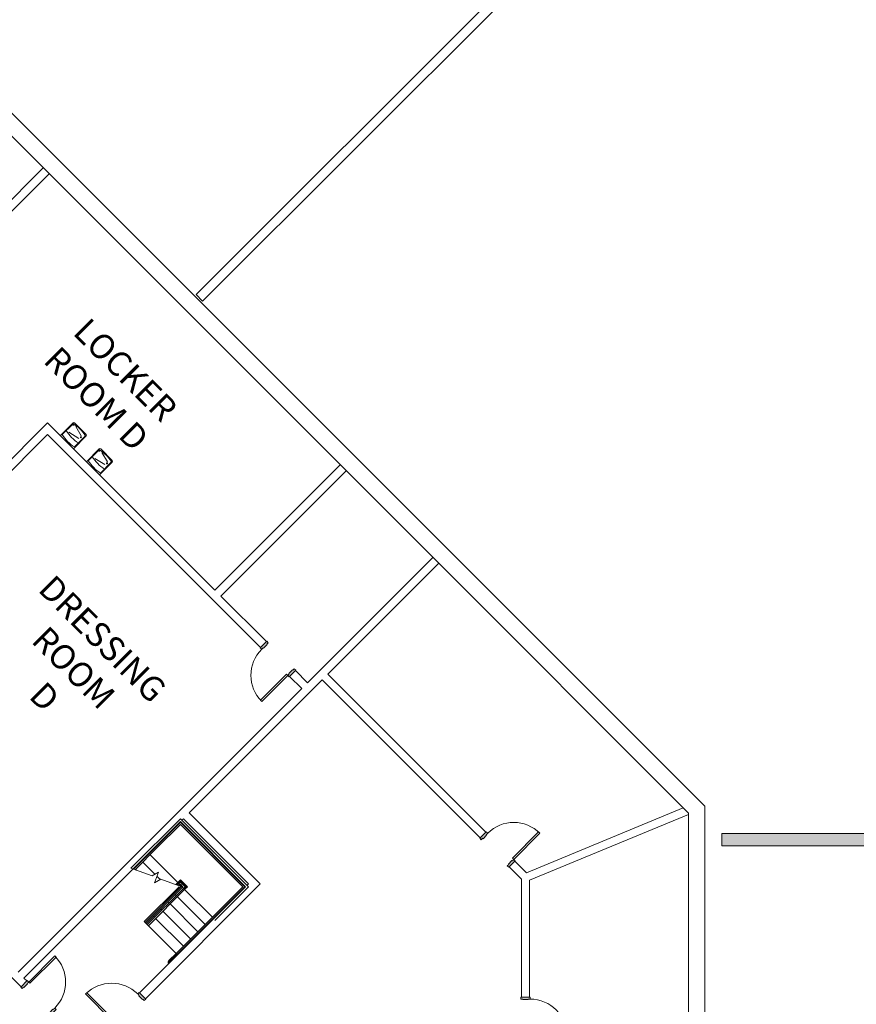
# Model space of a CAD drawing. Units: inches. Extents: x 24872 to 38165, y 149 to 12122.
# Drawn here: x 34909 to 35726, y 6041 to 7002 of the extents above; entities that cross this region are included whole.
import ezdxf

# ---------------------------------------------------------------- set-up
doc = ezdxf.new("R2010")
doc.units = ezdxf.units.IN
doc.header["$LTSCALE"] = 128
doc.header["$MEASUREMENT"] = 0
doc.layers.get('0').update_dxf_attribs({"lineweight": 0})
for name, color, linetype, lineweight in [('CCCC Level 1$0$Bldg-Doors', 1, 'Continuous', 0), ('CCCC Level 1$0$Bldg-Plumbing', 5, 'Continuous', 0), ('CCCC Level 1$0$Bldg-Stairs', 1, 'Continuous', 0), ('CCCC Level 1$0$Bldg-Text', 9, 'Continuous', 0), ('CCCC Level 1$0$Bldg-Walls', 252, 'Continuous', 0), ('CCCC Level 1$0$P-SANR-FIXT', 6, 'Continuous', 13), ('CCCC Level 1$0$P-SANR-FIXT-HDLN', 131, 'Continuous', 13), ('Xref', 7, 'Continuous', 0)]:
    doc.layers.add(name, color=color, linetype=linetype, lineweight=lineweight)
doc.styles.add('CCCC Level 1$0$Standard', font='arial.ttf')

# ---------------------------------------------------------------- blocks, each defined once
blk = doc.blocks.new('CCCC Level 1$0$ZMM_Interior - Stud Door - Single - 3_-0_ x 7_-0_-6322772-01 Floor Plan - Doc - 2')
at = {"layer": 'CCCC Level 1$0$Bldg-Doors', "lineweight": 9}
h = blk.add_hatch(color=256, dxfattribs=at)
h.paths.add_polyline_path([(-20, 4.5), (-20, -4.5), (-18, -4.5), (-18, -2.5), (-17.5, -2.5), (-17.5, 2.5), (-18, 2.5), (-18, 4.5)], flags=0)
h.paths.add_polyline_path([(18, 4.5), (18, 2.5), (17.5, 2.5), (17.5, -2.5), (18, -2.5), (18, -4.5), (20, -4.5), (20, 4.5)], flags=0)
at = {"layer": 'CCCC Level 1$0$Bldg-Doors'}
for p, q in [((-20, -4.5), (-20, 4.5)), ((-20, 4.5), (-18, 4.5)), ((-18, 4.5), (-18, 2.5)), ((-18, 2.5), (-17.5, 2.5)), ((-17.5, 2.5), (-17.5, -2.5)), ((17.5, 2.5), (18, 2.5)), ((17.5, -2.5), (17.5, 2.5)), ((18, 2.5), (18, 4.5)), ((18, 4.5), (20, 4.5)), ((20, 4.5), (20, -4.5)), ((-18, -4.5), (-20, -4.5)), ((-18, -2.5), (-18, -4.5)), ((-17.5, -2.5), (-18, -2.5)), ((16.25, -40.5), (16.25, -4.5)), ((18, -2.5), (17.5, -2.5)), ((18, -4.5), (18, -2.5)), ((20, -4.5), (18, -4.5)), ((18, -4.5), (18, -40.5))]:
    blk.add_line(p, q, dxfattribs=at)
at = {"layer": 'CCCC Level 1$0$Bldg-Doors', "lineweight": 9}
for p, q in [((16.25, -4.5), (18, -4.5)), ((16.25, -40.5), (16.25, -4.5)), ((16.25, -40.5), (16.25, -4.5)), ((16.25, -4.5), (18, -4.5)), ((16.25, -4.5), (18, -4.5)), ((16.25, -40.5), (16.25, -4.5)), ((16.25, -4.5), (18, -4.5)), ((16.25, -40.5), (16.25, -4.5)), ((16.25, -4.5), (18, -4.5)), ((16.25, -40.5), (16.25, -4.5)), ((18, -4.5), (18, -40.5)), ((18, -4.5), (18, -40.5)), ((18, -4.5), (18, -40.5)), ((18, -4.5), (18, -40.5)), ((18, -4.5), (18, -40.5)), ((18, -40.5), (16.25, -40.5)), ((18, -40.5), (16.25, -40.5)), ((18, -40.5), (16.25, -40.5)), ((18, -40.5), (16.25, -40.5)), ((18, -40.5), (16.25, -40.5))]:
    blk.add_line(p, q, dxfattribs=at)
blk.add_arc((18, -4.5), 36, 180, 270, dxfattribs=at)
blk = doc.blocks.new('CCCC Level 1$0$ZMM_Interior - Stud Door - Single - 3_-0_ x 7_-0_-6322773-01 Floor Plan - Doc - 2')
at = {"layer": 'CCCC Level 1$0$Bldg-Doors', "lineweight": 9}
h = blk.add_hatch(color=256, dxfattribs=at)
h.paths.add_polyline_path([(20, -4.5), (20, 4.5), (18, 4.5), (18, 2.5), (17.5, 2.5), (17.5, -2.5), (18, -2.5), (18, -4.5)], flags=0)
h.paths.add_polyline_path([(-18, -4.5), (-18, -2.5), (-17.5, -2.5), (-17.5, 2.5), (-18, 2.5), (-18, 4.5), (-20, 4.5), (-20, -4.5)], flags=0)
for p, q in [((18, 40.5), (16.25, 40.5)), ((16.25, 40.5), (16.25, 4.5)), ((16.25, 40.5), (16.25, 4.5)), ((18, 40.5), (16.25, 40.5)), ((18, 40.5), (16.25, 40.5)), ((16.25, 40.5), (16.25, 4.5)), ((18, 40.5), (16.25, 40.5)), ((16.25, 40.5), (16.25, 4.5)), ((18, 40.5), (16.25, 40.5)), ((16.25, 40.5), (16.25, 4.5)), ((18, 4.5), (18, 40.5)), ((18, 4.5), (18, 40.5)), ((18, 4.5), (18, 40.5)), ((18, 4.5), (18, 40.5)), ((18, 4.5), (18, 40.5)), ((16.25, 4.5), (18, 4.5)), ((16.25, 4.5), (18, 4.5)), ((16.25, 4.5), (18, 4.5)), ((16.25, 4.5), (18, 4.5)), ((16.25, 4.5), (18, 4.5))]:
    blk.add_line(p, q, dxfattribs=at)
at = {"layer": 'CCCC Level 1$0$Bldg-Doors'}
for p, q in [((16.25, 40.5), (16.25, 4.5)), ((18, 4.5), (18, 40.5)), ((-18, 4.5), (-20, 4.5)), ((-20, 4.5), (-20, -4.5)), ((-18, 2.5), (-18, 4.5)), ((-17.5, 2.5), (-18, 2.5)), ((-17.5, -2.5), (-17.5, 2.5)), ((18, 2.5), (17.5, 2.5)), ((17.5, 2.5), (17.5, -2.5)), ((20, 4.5), (18, 4.5)), ((18, 4.5), (18, 2.5)), ((20, -4.5), (20, 4.5)), ((-20, -4.5), (-18, -4.5)), ((-18, -4.5), (-18, -2.5)), ((-18, -2.5), (-17.5, -2.5)), ((17.5, -2.5), (18, -2.5)), ((18, -2.5), (18, -4.5)), ((18, -4.5), (20, -4.5))]:
    blk.add_line(p, q, dxfattribs=at)
at = {"layer": 'CCCC Level 1$0$Bldg-Doors', "lineweight": 9}
blk.add_arc((18, 4.5), 36, 90, 180, dxfattribs=at)
blk = doc.blocks.new('CCCC Level 1$0$PF-Drinking Fountain - PF-Drinking Fountain-1532433-01 Floor Plan - Doc - 2')
at = {"layer": 'CCCC Level 1$0$P-SANR-FIXT', "color": 253, "lineweight": 9}
for p, q in [((-9, 0), (-9, 17.62)), ((-8.5, 16.07), (-8.5, 1.89)), ((-8, 18.62), (8, 18.62)), ((8.5, 1.89), (8.5, 16.73)), ((9, 17.62), (9, 0))]:
    blk.add_line(p, q, dxfattribs=at)
blk.add_circle((6.28, 13.05), 0.5, dxfattribs=at)
for centre, radius, start, end in [((-8, 17.62), 1, 90, 180), ((-7.78, 16.38), 0.782, 49.51466, 262.48534), ((-8, 16.73), 0.5, 102.82013, 180), ((0, -18.43), 36.55, 77.17987, 102.82013), ((-6.98, 16.02), 0.995, 107.07043, 204.92957), ((-7.75, 16.38), 0.5, 243.99228, 66.33942), ((8, 17.62), 1, 0, 90), ((8, 16.73), 0.5, 360, 77.17987), ((0, 48.32), 41.8, 258.26692, 281.73308), ((0, 42.82), 41.8, 258.26692, 281.73308)]:
    blk.add_arc(centre, radius, start, end, dxfattribs=at)
at = {"layer": 'CCCC Level 1$0$P-SANR-FIXT-HDLN', "color": 253, "lineweight": 9}
for p, q in [((-5.44, 8.19), (5.52, 10.72)), ((-4.73, 17.09), (5.41, 14.37))]:
    blk.add_line(p, q, dxfattribs=at)
blk = doc.blocks.new('CCCC Level 1$0$Railing - 1 1_2_ Handrail-V39-01 Floor Plan - Doc - 2')
at = {"layer": 'CCCC Level 1$0$Bldg-Stairs', "lineweight": 9}
h = blk.add_hatch(color=256, dxfattribs=at)
h.paths.add_polyline_path([(-1.25, 12.7), (-1.25, 12.69), (-1.17, 12.69)], flags=0)
h.paths.add_polyline_path([(0.72, 10.5), (0.75, 10.52), (0.72, 10.57)], flags=0)
h.paths.add_polyline_path([(0.33, 11.73), (0.09, 12.09), (0.08, 12.06)], flags=0)
h.paths.add_polyline_path([(-1.25, 12.69), (-1.25, 11.15), (-0.97, 11.03), (-0.76, 10.61), (-0.72, 10.5), (0.72, 10.5), (0.58, 11.36), (0.08, 12.06), (-0.64, 12.58), (-1.18, 12.68)], flags=0)
blk.add_hatch(color=256, dxfattribs=at).paths.add_polyline_path([(-0.75, 10.5), (-0.72, 0.5), (-0.65, 0.46), (-0.53, 0.26), (-0.37, 0.11), (-0.09, 0), (0.19, 0.02), (0.38, 0.11), (0.53, 0.27), (0.69, 0.5), (0.75, 0.5), (0.72, 10.5), (-0.72, 10.5)], flags=0)
for p, q in [((-0.75, 10.5), (-0.75, 0)), ((0.75, 0), (0.75, 10.5)), ((0.09, 0), (-0.09, 0))]:
    blk.add_line(p, q, dxfattribs=at)
at = {"layer": 'CCCC Level 1$0$Bldg-Stairs', "lineweight": 9, "flags": 128}
for points in [[(-1.26, 11.21), (-1.24, 11.2), (-1.21, 11.19), (-1.18, 11.18), (-1.15, 11.17), (-1.13, 11.15), (-1.1, 11.14), (-1.08, 11.12), (-1.05, 11.1), (-1.03, 11.08), (-1.01, 11.06), (-0.98, 11.04), (-0.96, 11.02), (-0.94, 11), (-0.92, 10.98), (-0.9, 10.95), (-0.89, 10.93), (-0.87, 10.91), (-0.85, 10.88), (-0.84, 10.85), (-0.82, 10.83), (-0.81, 10.8), (-0.8, 10.77), (-0.79, 10.74), (-0.78, 10.72), (-0.77, 10.69), (-0.77, 10.66), (-0.76, 10.63), (-0.76, 10.6), (-0.75, 10.57), (-0.75, 10.54), (-0.75, 10.51), (-0.75, 10.5)], [(0.75, 10.5), (0.75, 10.59), (0.74, 10.68), (0.73, 10.77), (0.72, 10.86), (0.71, 10.95), (0.69, 11.03), (0.66, 11.12), (0.64, 11.21), (0.61, 11.29), (0.57, 11.38), (0.54, 11.46), (0.5, 11.54), (0.45, 11.62), (0.41, 11.7), (0.36, 11.77), (0.3, 11.84), (0.25, 11.91), (0.19, 11.98), (0.13, 12.05), (0.07, 12.11), (0, 12.18), (-0.07, 12.23), (-0.14, 12.29), (-0.21, 12.34), (-0.28, 12.39), (-0.36, 12.44), (-0.44, 12.48), (-0.52, 12.53), (-0.6, 12.56), (-0.68, 12.6), (-0.77, 12.63), (-0.85, 12.66), (-0.94, 12.68), (-1.03, 12.7), (-1.12, 12.72), (-1.21, 12.73)]]:
    blk.add_lwpolyline(points, dxfattribs=at)
blk = doc.blocks.new('CCCC Level 1$0$Railing - Railing-1618144-01 Floor Plan - Doc - 2')
at = {"layer": 'CCCC Level 1$0$Bldg-Stairs', "lineweight": 9}
for points in [[(9703.01, 5114.33), (9725.64, 5136.96), (9725.64, 5139.08), (9701.95, 5115.39)], [(9786.45, 5076.15), (9788.57, 5076.15), (9725.64, 5139.08), (9725.64, 5136.96), (9767.96, 5094.64)], [(9681.43, 5092.75), (9703.01, 5114.33), (9701.95, 5115.39), (9679.88, 5093.32)], [(9757.81, 5045.39), (9788.57, 5076.15), (9786.45, 5076.15), (9756.75, 5046.45)], [(9722.46, 5010.03), (9757.81, 5045.39), (9756.75, 5046.45), (9721.4, 5011.09), (9721.49, 5011.05), (9721.72, 5011.1), (9721.94, 5011.1), (9722.22, 5010.98), (9722.42, 5010.73), (9722.47, 5010.57), (9722.47, 5010.35), (9722.42, 5010.07)]]:
    blk.add_hatch(color=256, dxfattribs=at).paths.add_polyline_path(points, flags=0)
for p, q in [((9725.64, 5139.08), (9701.95, 5115.39)), ((9725.64, 5136.96), (9703.01, 5114.33)), ((9788.57, 5076.15), (9725.64, 5139.08)), ((9786.45, 5076.15), (9725.64, 5136.96)), ((9701.95, 5115.39), (9679.88, 5093.32)), ((9703.01, 5114.33), (9681.43, 5092.75)), ((9679.88, 5093.32), (9681.43, 5092.75)), ((9756.75, 5046.45), (9786.45, 5076.15)), ((9757.81, 5045.39), (9788.57, 5076.15)), ((9721.4, 5011.09), (9756.75, 5046.45)), ((9722.46, 5010.03), (9757.81, 5045.39)), ((9721.47, 5011.02), (9721.4, 5011.09)), ((9722.46, 5010.03), (9722.38, 5010.11))]:
    blk.add_line(p, q, dxfattribs=at)
at = {"rotation": 134.9999999999994}
blk.add_blockref('CCCC Level 1$0$Railing - 1 1_2_ Handrail-V39-01 Floor Plan - Doc - 2', (9722.28, 5010.92), dxfattribs=at)
blk = doc.blocks.new('CCCC Level 1$0$Railing - Railing-1618148-01 Floor Plan - Doc - 2')
at = {"layer": 'CCCC Level 1$0$Bldg-Stairs', "lineweight": 9}
for points in [[(9692.23, 5040.26), (9728.11, 5076.15), (9726.52, 5076.68), (9691.17, 5041.32)], [(9692.23, 5040.26), (9728.11, 5076.15), (9726.52, 5076.68), (9691.17, 5041.32)], [(9692.23, 5040.26), (9728.11, 5076.15), (9726.52, 5076.68), (9691.17, 5041.32)], [(9692.23, 5040.26), (9728.11, 5076.15), (9726.52, 5076.68), (9691.17, 5041.32)], [(9692.23, 5040.26), (9728.11, 5076.15), (9726.52, 5076.68), (9691.17, 5041.32)], [(9692.23, 5040.26), (9728.11, 5076.15), (9726.52, 5076.68), (9691.17, 5041.32)], [(9692.23, 5040.26), (9728.11, 5076.15), (9726.52, 5076.68), (9691.17, 5041.32)], [(9692.23, 5040.26), (9728.11, 5076.15), (9726.52, 5076.68), (9691.17, 5041.32)], [(9692.23, 5040.26), (9728.11, 5076.15), (9726.52, 5076.68), (9691.17, 5041.32)], [(9722.65, 5077.75), (9725.64, 5080.74), (9725.64, 5082.86), (9721.09, 5078.32)], [(9722.65, 5077.75), (9725.64, 5080.74), (9725.64, 5082.86), (9721.09, 5078.32)], [(9722.65, 5077.75), (9725.64, 5080.74), (9725.64, 5082.86), (9721.09, 5078.32)], [(9722.65, 5077.75), (9725.64, 5080.74), (9725.64, 5082.86), (9721.09, 5078.32)], [(9722.65, 5077.75), (9725.64, 5080.74), (9725.64, 5082.86), (9721.09, 5078.32)], [(9722.65, 5077.75), (9725.64, 5080.74), (9725.64, 5082.86), (9721.09, 5078.32)], [(9722.65, 5077.75), (9725.64, 5080.74), (9725.64, 5082.86), (9721.09, 5078.32)], [(9725.76, 5076.62), (9726.17, 5077.03), (9725.64, 5078.62), (9724.2, 5077.18)], [(9725.76, 5076.62), (9726.17, 5077.03), (9725.64, 5078.62), (9724.2, 5077.18)], [(9725.76, 5076.62), (9726.17, 5077.03), (9725.64, 5078.62), (9724.2, 5077.18)], [(9725.76, 5076.62), (9726.17, 5077.03), (9725.64, 5078.62), (9724.2, 5077.18)], [(9725.76, 5076.62), (9726.17, 5077.03), (9725.64, 5078.62), (9724.2, 5077.18)], [(9725.76, 5076.62), (9726.17, 5077.03), (9725.64, 5078.62), (9724.2, 5077.18)], [(9725.76, 5076.62), (9726.17, 5077.03), (9725.64, 5078.62), (9724.2, 5077.18)], [(9725.76, 5076.62), (9726.17, 5077.03), (9725.64, 5078.62), (9724.2, 5077.18)], [(9725.76, 5076.62), (9726.17, 5077.03), (9725.64, 5078.62), (9724.2, 5077.18)], [(9732.36, 5076.15), (9725.64, 5082.86), (9725.64, 5080.74), (9730.24, 5076.15)], [(9732.36, 5076.15), (9725.64, 5082.86), (9725.64, 5080.74), (9730.24, 5076.15)], [(9732.36, 5076.15), (9725.64, 5082.86), (9725.64, 5080.74), (9730.24, 5076.15)], [(9732.36, 5076.15), (9725.64, 5082.86), (9725.64, 5080.74), (9730.24, 5076.15)], [(9732.36, 5076.15), (9725.64, 5082.86), (9725.64, 5080.74), (9730.24, 5076.15)], [(9732.36, 5076.15), (9725.64, 5082.86), (9725.64, 5080.74), (9730.24, 5076.15)], [(9732.36, 5076.15), (9725.64, 5082.86), (9725.64, 5080.74), (9730.24, 5076.15)], [(9729.71, 5073.5), (9732.36, 5076.15), (9730.24, 5076.15), (9728.64, 5074.56)], [(9729.71, 5073.5), (9732.36, 5076.15), (9730.24, 5076.15), (9728.64, 5074.56)], [(9729.71, 5073.5), (9732.36, 5076.15), (9730.24, 5076.15), (9728.64, 5074.56)], [(9729.71, 5073.5), (9732.36, 5076.15), (9730.24, 5076.15), (9728.64, 5074.56)], [(9729.71, 5073.5), (9732.36, 5076.15), (9730.24, 5076.15), (9728.64, 5074.56)], [(9729.71, 5073.5), (9732.36, 5076.15), (9730.24, 5076.15), (9728.64, 5074.56)], [(9729.71, 5073.5), (9732.36, 5076.15), (9730.24, 5076.15), (9728.64, 5074.56)], [(9694.35, 5038.14), (9729.71, 5073.5), (9728.64, 5074.56), (9693.29, 5039.2)], [(9694.35, 5038.14), (9729.71, 5073.5), (9728.64, 5074.56), (9693.29, 5039.2)], [(9694.35, 5038.14), (9729.71, 5073.5), (9728.64, 5074.56), (9693.29, 5039.2)], [(9694.35, 5038.14), (9729.71, 5073.5), (9728.64, 5074.56), (9693.29, 5039.2)], [(9694.35, 5038.14), (9729.71, 5073.5), (9728.64, 5074.56), (9693.29, 5039.2)], [(9694.35, 5038.14), (9729.71, 5073.5), (9728.64, 5074.56), (9693.29, 5039.2)], [(9694.35, 5038.14), (9729.71, 5073.5), (9728.64, 5074.56), (9693.29, 5039.2)]]:
    blk.add_hatch(color=256, dxfattribs=at).paths.add_polyline_path(points, flags=0)
for p, q in [((9691.17, 5041.32), (9726.52, 5076.68)), ((9692.23, 5040.26), (9728.11, 5076.15)), ((9725.64, 5082.86), (9721.09, 5078.32)), ((9721.09, 5078.32), (9722.65, 5077.75)), ((9721.09, 5078.32), (9722.65, 5077.75)), ((9721.09, 5078.32), (9722.65, 5077.75)), ((9721.09, 5078.32), (9722.65, 5077.75)), ((9721.09, 5078.32), (9722.65, 5077.75)), ((9721.09, 5078.32), (9722.65, 5077.75)), ((9721.09, 5078.32), (9722.65, 5077.75)), ((9725.64, 5080.74), (9722.65, 5077.75)), ((9725.64, 5078.62), (9724.2, 5077.18)), ((9724.2, 5077.18), (9725.76, 5076.62)), ((9724.2, 5077.18), (9725.76, 5076.62)), ((9724.2, 5077.18), (9725.76, 5076.62)), ((9724.2, 5077.18), (9725.76, 5076.62)), ((9724.2, 5077.18), (9725.76, 5076.62)), ((9724.2, 5077.18), (9725.76, 5076.62)), ((9724.2, 5077.18), (9725.76, 5076.62)), ((9724.2, 5077.18), (9725.76, 5076.62)), ((9724.2, 5077.18), (9725.76, 5076.62)), ((9732.36, 5076.15), (9725.64, 5082.86)), ((9730.24, 5076.15), (9725.64, 5080.74)), ((9728.11, 5076.15), (9725.64, 5078.62)), ((9726.17, 5077.03), (9725.76, 5076.62)), ((9727.58, 5076.32), (9725.82, 5078.09)), ((9727.58, 5076.32), (9725.82, 5078.09)), ((9727.58, 5076.32), (9725.82, 5078.09)), ((9727.58, 5076.32), (9725.82, 5078.09)), ((9727.58, 5076.32), (9725.82, 5078.09)), ((9727.58, 5076.32), (9725.82, 5078.09)), ((9727.58, 5076.32), (9725.82, 5078.09)), ((9728.64, 5074.56), (9730.24, 5076.15)), ((9729.71, 5073.5), (9732.36, 5076.15)), ((9693.29, 5039.2), (9728.64, 5074.56)), ((9694.35, 5038.14), (9729.71, 5073.5)), ((9728.64, 5074.56), (9729.71, 5073.5)), ((9728.64, 5074.56), (9729.71, 5073.5)), ((9728.64, 5074.56), (9729.71, 5073.5)), ((9728.64, 5074.56), (9729.71, 5073.5)), ((9728.64, 5074.56), (9729.71, 5073.5)), ((9728.64, 5074.56), (9729.71, 5073.5)), ((9728.64, 5074.56), (9729.71, 5073.5)), ((9728.64, 5074.56), (9729.71, 5073.5)), ((9728.64, 5074.56), (9729.71, 5073.5)), ((9728.64, 5074.56), (9729.71, 5073.5)), ((9728.64, 5074.56), (9729.71, 5073.5)), ((9728.64, 5074.56), (9729.71, 5073.5)), ((9728.64, 5074.56), (9729.71, 5073.5)), ((9728.64, 5074.56), (9729.71, 5073.5)), ((9692.23, 5040.26), (9691.17, 5041.32)), ((9694.35, 5038.14), (9693.29, 5039.2))]:
    blk.add_line(p, q, dxfattribs=at)
blk = doc.blocks.new('CCCC Level 1$0$Walls 5 - Walls 2-2927939-01 Floor Plan - Doc - 2')
at = {"layer": 'CCCC Level 1$0$Bldg-Walls', "lineweight": 9}
for color, points in [(90, [(10254.04, 5116.14), (10667.31, 5116.14), (10667.31, 5128.14), (10254.04, 5128.14)]), (256, [(10667.31, 5116.14), (10814.3, 5116.14), (10814.3, 5128.14), (10667.31, 5128.14)]), (90, [(10251.04, 4678.44), (10667.31, 4678.44), (10667.31, 4690.44), (10251.04, 4690.44)]), (90, [(10254.04, 4339.14), (10667.31, 4339.14), (10667.31, 4351.14), (10254.04, 4351.14)]), (256, [(10667.31, 4339.14), (10791.31, 4339.14), (10791.31, 4351.14), (10667.31, 4351.14)]), (256, [(10791.31, 4339.14), (10814.3, 4339.14), (10814.3, 4351.14), (10791.31, 4351.14)])]:
    blk.add_hatch(color=color, dxfattribs=at).paths.add_polyline_path(points, flags=0)
h = blk.add_hatch(color=256, dxfattribs=at)
h.paths.add_polyline_path([(10667.31, 4678.44), (10814.3, 4678.44), (10814.3, 4690.44), (10667.31, 4690.44)], flags=0)
h.paths.add_polyline_path([(10801.5, 4688.17), (10800.8, 4689.67), (10805.95, 4689.67), (10805.95, 4688.17)], flags=0)
at = {"layer": 'CCCC Level 1$0$Bldg-Walls'}
for p, q in [((10667.31, 5128.14), (10254.04, 5128.14)), ((10254.04, 5128.14), (10254.04, 5116.14)), ((10667.31, 5116.14), (10667.31, 5128.14)), ((10254.04, 5116.14), (10667.31, 5116.14)), ((10667.31, 4690.44), (10251.04, 4690.44)), ((10251.04, 4690.44), (10251.04, 4678.44)), ((10667.31, 4678.44), (10667.31, 4690.44)), ((10251.04, 4678.44), (10667.31, 4678.44)), ((10667.31, 4351.14), (10254.04, 4351.14)), ((10254.04, 4351.14), (10254.04, 4339.14)), ((10667.31, 4339.14), (10667.31, 4351.14)), ((10254.04, 4339.14), (10667.31, 4339.14))]:
    blk.add_line(p, q, dxfattribs=at)
at = {"layer": 'CCCC Level 1$0$Bldg-Walls', "lineweight": 9}
for p, q in [((10667.31, 5128.14), (10814.3, 5128.14)), ((10814.3, 5128.14), (10814.3, 5116.14)), ((10814.3, 5116.14), (10667.31, 5116.14)), ((10667.31, 4690.44), (10814.3, 4690.44)), ((10814.3, 4678.44), (10814.3, 4690.44)), ((10814.3, 4678.44), (10667.31, 4678.44)), ((10667.31, 4351.14), (10791.31, 4351.14)), ((10791.31, 4351.14), (10814.3, 4351.14)), ((10791.31, 4339.14), (10791.31, 4351.14)), ((10814.3, 4351.14), (10814.3, 4339.14)), ((10791.31, 4339.14), (10667.31, 4339.14)), ((10814.3, 4339.14), (10791.31, 4339.14)), ((10829.95, 4326.44), (10829.95, 4338.44)), ((10802.95, 4326.44), (10829.95, 4326.44))]:
    blk.add_line(p, q, dxfattribs=at)
blk = doc.blocks.new('CCCC Level 1')
at = {"layer": 'CCCC Level 1$0$Bldg-Walls'}
for p, q in [((35578.18, 6234.59), (33824.85, 7987.92)), ((35530.69, 7183.02), (35081.63, 6733.96)), ((35087.99, 6727.6), (35537.05, 7176.66)), ((34788.17, 7001.96), (35318.42, 6471.72)), ((34932.43, 6857.71), (34776.16, 6701.44)), ((34781.81, 6695.78), (34938.08, 6852.05)), ((35081.63, 6733.96), (35087.99, 6727.6)), ((34936.67, 6608.81), (34856.95, 6529.09)), ((35100.01, 6445.47), (34936.67, 6608.81)), ((34852.74, 6513.56), (34936.67, 6597.49)), ((34936.67, 6597.49), (35144.56, 6389.6)), ((35222.34, 6567.79), (35100.01, 6445.47)), ((35105.67, 6439.81), (35228, 6562.14)), ((35312.76, 6477.38), (35190.43, 6355.05)), ((35210.23, 6363.53), (35318.42, 6471.72)), ((35318.42, 6471.72), (35557.09, 6233.05)), ((35150.22, 6395.26), (35105.67, 6439.81)), ((35144.56, 6389.6), (35150.22, 6395.26)), ((35178.5, 6366.98), (35172.84, 6361.32)), ((35190.43, 6355.05), (35178.5, 6366.98)), ((35364.47, 6209.29), (35210.23, 6363.53)), ((35074.82, 6228.12), (35204.57, 6357.88)), ((35172.84, 6361.32), (35184.77, 6349.39)), ((35204.57, 6357.88), (35358.81, 6203.63)), ((35184.77, 6349.39), (34907.93, 6072.55)), ((35144.11, 6158.83), (35074.82, 6228.12)), ((35557.09, 6233.05), (35404.09, 6169.68)), ((35557.09, 6233.05), (35562.18, 6227.96)), ((35562.18, 6227.96), (35562.18, 4937)), ((35578.18, 4937), (35578.18, 6234.59)), ((35067.75, 6221.05), (35069.16, 6222.47)), ((35069.16, 6222.47), (35132.8, 6158.83)), ((35407.15, 6162.28), (35562.18, 6226.5)), ((35358.81, 6203.63), (35364.47, 6209.29)), ((35392.75, 6181.01), (35387.1, 6175.35)), ((35404.09, 6169.68), (35392.75, 6181.01)), ((34913.59, 6066.9), (35020.05, 6173.36)), ((35387.1, 6175.35), (35399.15, 6163.3)), ((35399.15, 6163.3), (35399.15, 6048.32)), ((35407.15, 6048.32), (35407.15, 6162.28)), ((35032.04, 6046.75), (35144.11, 6158.83)), ((35132.8, 6158.83), (35131.39, 6157.41)), ((34828.83, 6140.34), (34910.76, 6058.41)), ((35098.57, 6124.59), (35026.38, 6052.41)), ((34916.42, 6064.07), (34913.59, 6066.9)), ((34910.76, 6058.41), (34916.42, 6064.07)), ((35026.38, 6052.41), (35032.04, 6046.75)), ((35399.15, 6048.32), (35407.15, 6048.32))]:
    blk.add_line(p, q, dxfattribs=at)
at = {"layer": 'CCCC Level 1$0$Bldg-Walls', "lineweight": 9}
for p, q in [((35066.33, 6222.47), (35017.98, 6174.11)), ((35066.33, 6219.64), (35020.05, 6173.36)), ((35132.8, 6156), (35066.33, 6222.47)), ((35129.97, 6156), (35066.33, 6219.64)), ((35028.5, 6181.1), (35028.15, 6181.45)), ((35041.35, 6168.25), (35029.56, 6180.04)), ((35035.57, 6188.17), (35035.22, 6188.52)), ((35063.68, 6160.06), (35036.63, 6187.11)), ((35017.98, 6174.11), (35038.63, 6166.59)), ((35021.43, 6174.03), (35021.08, 6174.38)), ((35023.28, 6172.18), (35022.49, 6172.97)), ((35038.63, 6166.59), (35044.79, 6170.34)), ((35044.79, 6170.34), (35040.94, 6159.77)), ((35040.94, 6159.77), (35047.09, 6163.52)), ((35046.47, 6163.14), (35043.31, 6166.29)), ((35047.09, 6163.52), (35067.75, 6156)), ((35030.98, 6122.06), (35064.92, 6156)), ((35065.8, 6157.94), (35064.74, 6159)), ((35068.28, 6155.47), (35069.34, 6154.41)), ((35070.4, 6153.35), (35097.44, 6126.3)), ((35098.86, 6124.89), (35129.97, 6156)), ((35099.98, 6123.18), (35132.8, 6156)), ((35061.21, 6148.4), (35062.27, 6147.34)), ((35063.33, 6146.28), (35090.37, 6119.23)), ((35047.06, 6134.25), (35048.12, 6133.19)), ((35049.18, 6132.13), (35076.23, 6105.09)), ((35054.13, 6141.33), (35055.2, 6140.26)), ((35056.26, 6139.2), (35083.3, 6112.16)), ((35039.99, 6127.18), (35041.05, 6126.12)), ((35042.11, 6125.06), (35069.16, 6098.02)), ((35091.79, 6117.81), (35098.86, 6124.89)), ((35098.51, 6125.24), (35098.86, 6124.89)), ((35030.98, 6122.06), (35031.86, 6121.17)), ((35032.92, 6120.11), (35033.98, 6119.05)), ((35035.04, 6117.99), (35062.09, 6090.94)), ((35091.43, 6118.17), (35091.79, 6117.81)), ((35077.29, 6104.03), (35077.65, 6103.67)), ((35084.36, 6111.1), (35084.72, 6110.74)), ((35070.22, 6096.95), (35070.57, 6096.6)), ((35063.15, 6089.88), (35063.5, 6089.53))]:
    blk.add_line(p, q, dxfattribs=at)
at = {"lineweight": 9}
for name, p, rotation in [('CCCC Level 1$0$ZMM_Interior - Stud Door - Single - 3_-0_ x 7_-0_-6322772-01 Floor Plan - Doc - 2', (35161.53, 6378.29), 315), ('CCCC Level 1$0$ZMM_Interior - Stud Door - Single - 3_-0_ x 7_-0_-6322773-01 Floor Plan - Doc - 2', (35375.78, 6192.32), 315), ('CCCC Level 1$0$ZMM_Interior - Stud Door - Single - 3_-0_ x 7_-0_-6322772-01 Floor Plan - Doc - 2', (34927.73, 6047.1), 134.9999999999998), ('CCCC Level 1$0$ZMM_Interior - Stud Door - Single - 3_-0_ x 7_-0_-6322772-01 Floor Plan - Doc - 2', (35015.07, 6035.44), 224.9999999999997), ('CCCC Level 1$0$ZMM_Interior - Stud Door - Single - 3_-0_ x 7_-0_-6322773-01 Floor Plan - Doc - 2', (35403.15, 6028.32), 269.9999999999999)]:
    blk.add_blockref(name, p, dxfattribs=dict(at, rotation=rotation))
for name in ['CCCC Level 1$0$Railing - Railing-1618144-01 Floor Plan - Doc - 2', 'CCCC Level 1$0$Railing - Railing-1618148-01 Floor Plan - Doc - 2']:
    blk.add_blockref(name, (25340.69, 1079.85), dxfattribs=at)
at = {"layer": 'CCCC Level 1$0$Bldg-Plumbing', "lineweight": 9, "rotation": 315}
for p in [(34955.5, 6589.97), (34980.96, 6564.52)]:
    blk.add_blockref('CCCC Level 1$0$PF-Drinking Fountain - PF-Drinking Fountain-1532433-01 Floor Plan - Doc - 2', p, dxfattribs=at)
at = {"layer": 'CCCC Level 1$0$Bldg-Walls', "lineweight": 9}
blk.add_blockref('CCCC Level 1$0$Walls 5 - Walls 2-2927939-01 Floor Plan - Doc - 2', (25340.69, 1079.85), dxfattribs=at)
at = {"layer": 'CCCC Level 1$0$Bldg-Text', "char_height": 24, "attachment_point": 5, "rotation": 315, "style": 'CCCC Level 1$0$Standard'}
for s, insert in [('{\\fSansSerif|b0|i0|c2|p2;LOCKER ROOM D}', (34998.52, 6646.49)), ('{\\fSansSerif|b0|i0|c2|p2;DRESSING ROOM\\PD}', (34962.14, 6369.77))]:
    blk.add_mtext_dynamic_manual_height_columns(s, width=211.2424, gutter_width=1, heights=[0], dxfattribs=dict(at, insert=insert))

msp = doc.modelspace()

# ---------------------------------------------------------------- block references
at = {"layer": 'Xref'}
msp.add_blockref('CCCC Level 1', (0, 0), dxfattribs=at)

doc.saveas('drawing.dxf')
